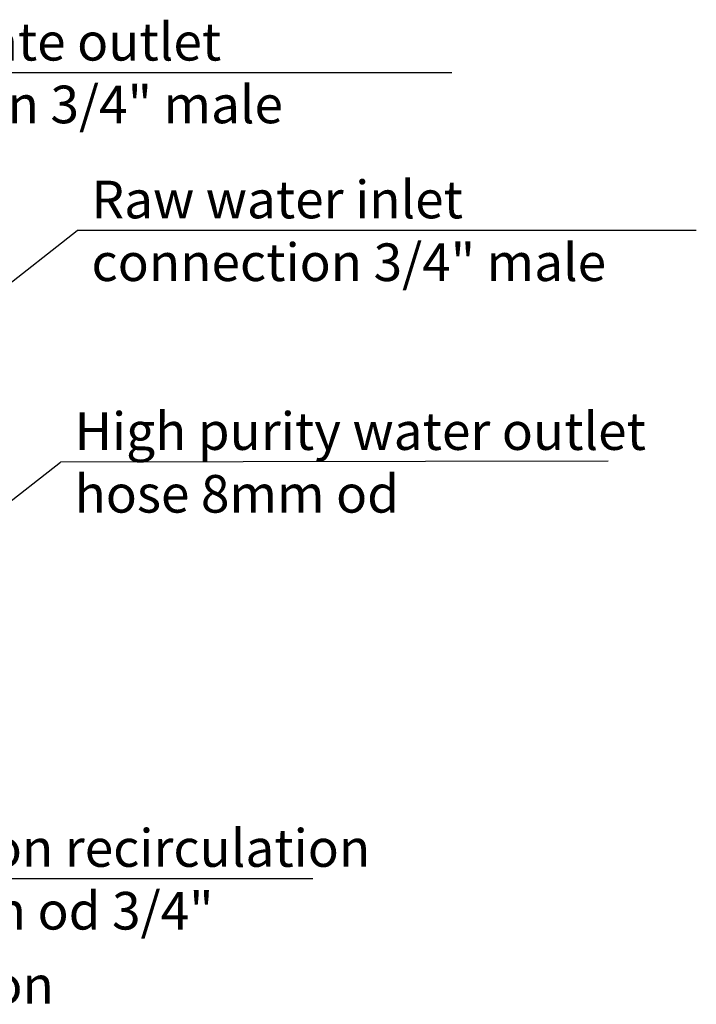
# Model space of a CAD drawing. Units: millimetres. Extents: x 18 to 3718, y -93 to 2494.
# Drawn here: x 3194 to 3643, y 1601 to 2255 of the extents above; entities that cross this region are included whole.
import ezdxf

# ---------------------------------------------------------------- set-up
doc = ezdxf.new("R2010")
doc.units = ezdxf.units.MM
doc.header["$LTSCALE"] = 0.5
doc.layers.add('Text', color=254, linetype='Continuous')
doc.styles.add('ISOCP', font='isocp.shx')

msp = doc.modelspace()

# ---------------------------------------------------------------- linework, layer by layer
at = {"layer": 'Text'}
for p, q in [((3480.659, 2220.13), (3017.413, 2220.13)), ((3107.846, 2017.737), (3231.986, 2115.301)), ((3643.044, 2115.301), (3231.986, 2115.301)), ((3096.624, 1863.872), (3220.764, 1961.435)), ((3584.587, 1962.018), (3220.764, 1961.435)), ((3388.323, 1684.437), (3022.557, 1684.437))]:
    msp.add_line(p, q, dxfattribs=at)

# ---------------------------------------------------------------- texts
at = {"layer": 'Text', "char_height": 25, "attachment_point": 1, "style": 'ISOCP'}
for s, insert, width in [('Concentrate outlet connection 3/4" male', (3026.878, 2253.214), 455.87192), ('Raw water inlet connection 3/4" male', (3241.451, 2148.385), 415.07157), ('High purity water outlet hose 8mm od', (3230.229, 1994.52), 425.22946), ('\\A1;Connection recirculation hose 8mm od 3/4"', (3032.022, 1717.521), 418.50414), ('Printer connection', (2919.128, 1626.62), 455.87192)]:
    msp.add_mtext(s, dxfattribs=dict(at, insert=insert, width=width))

doc.saveas('drawing.dxf')
